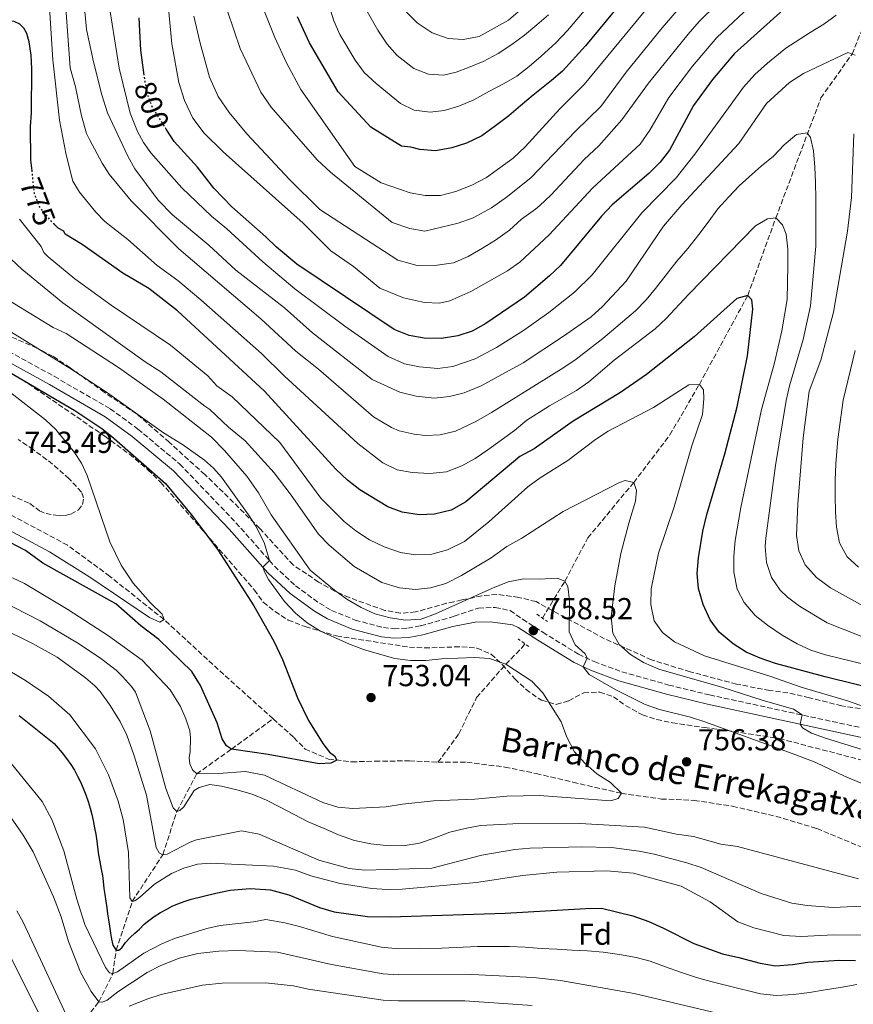
# Model space of a CAD drawing. Units: metres. Extents: x 665217 to 668680, y 4739665 to 4742062.
# Drawn here: x 668015 to 668290, y 4740757 to 4741081 of the extents above; entities that cross this region are included whole.
import ezdxf
from ezdxf.enums import TextEntityAlignment as Align

# ---------------------------------------------------------------- set-up
doc = ezdxf.new("R2010")
doc.units = ezdxf.units.M
doc.header["$MEASUREMENT"] = 0
for name, pattern in [('DGN Style 2', [1.739922, 1.043953, -0.695969]), ('DGN Style 3', [2.435891, 1.739922, -0.695969]), ('DGN Style 5', [1.217945, 0.521977, -0.695969])]:
    doc.linetypes.add(name, pattern=pattern)
for name, color, linetype, lineweight in [('Barranco lineal', 142, 'DGN Style 3', 13), ('Camino', 7, 'DGN Style 3', 0), ('Cota de curva de nivel directora', 7, 'Continuous', 0), ('Cota de punto acotado terreno', 7, 'Continuous', 0), ('Curva de nivel directora', 30, 'Continuous', 30), ('Curva de nivel directora no vista', 30, 'DGN Style 5', 30), ('Curva de nivel intermedia', 30, 'Continuous', 0), ('Etiqueta de zona arbolada', 92, 'Continuous', 0), ('Margen derecho', 7, 'Continuous', 0), ('Pontón-alcantarilla (pasos de agua)', 1, 'DGN Style 2', 0), ('Punto acotado terreno (símbolo)', 7, 'Continuous', 0), ('Texto de arroyo-regatas y barrancos', 142, 'Continuous', 0), ('Zona arbolada', 92, 'DGN Style 3', 0)]:
    doc.layers.add(name, color=color, linetype=linetype, lineweight=lineweight)
doc.styles.add('Style-Arial', font='arial.ttf')

# ---------------------------------------------------------------- blocks, each defined once
blk = doc.blocks.new('5PATER')
at = {"layer": 'Punto acotado terreno (símbolo)', "linetype": 'Continuous', "lineweight": 0}
h = blk.add_hatch(color=51, dxfattribs=at)
edge = h.paths.add_edge_path()
edge.add_ellipse((0, 0), major_axis=(-0.11, -0.111), ratio=0.999422, start_angle=0, end_angle=360)

msp = doc.modelspace()

# ---------------------------------------------------------------- linework, layer by layer
at = {"layer": 'Barranco lineal', "color": 142, "linetype": 'DGN Style 3', "lineweight": 13}
for points in [[(668187.62, 4740883.95, 757.53), (668195.04, 4740896.14, 760), (668202.62, 4740910.43, 762.17), (668217.74, 4740928.63, 765), (668229.67, 4740944.35, 768.06), (668239.4, 4740961, 770), (668255.34, 4740990.28, 775), (668264.61, 4741015.87, 780), (668279.49, 4741055.42, 787.11), (668289.75, 4741069.89, 790), (668294.38, 4741081.16, 793.03), (668299.64, 4741092.4, 795), (668312.14, 4741111.96, 800), (668323.93, 4741126.89, 805), (668337.5, 4741140.06, 810), (668349.26, 4741151.96, 815), (668354.89, 4741158.18, 817.54), (668367.32, 4741174.16, 823.73), (668388.92, 4741208.82, 836.49), (668409.51, 4741253.04, 855.94), (668419.06, 4741286.2, 874.5)], [(668098.77, 4740850.73, 747.98), (668082.48, 4740865.36, 745.5), (668062.79, 4740883.45, 745), (668044.83, 4740897.77, 743.34), (668030.98, 4740907.96, 742.24), (668010.65, 4740918.81, 741.2), (667977.16, 4740933, 739.4), (667948.59, 4740940.12, 740), (667927.73, 4740946.81, 738.62), (667909.84, 4740951.45, 737.37), (667902.27, 4740954.35, 736.89)], [(668153.14, 4740836.4, 752.03), (668160.04, 4740845.75, 752.85), (668165.91, 4740857.75, 754.1), (668175.5, 4740868.7, 755), (668180.95, 4740874.26, 756.58), (668181.79, 4740875.47, 756.69)], [(668023.8, 4740712.64, 810), (668026.07, 4740719.83, 805), (668024.97, 4740728.3, 800), (668029.63, 4740739.65, 795), (668034.09, 4740748.25, 790), (668041.28, 4740757.44, 785), (668045.91, 4740766.78, 780), (668046.98, 4740774.42, 775), (668052.3, 4740790.53, 770), (668062.39, 4740805.94, 765), (668067.02, 4740820.2, 760), (668073.56, 4740832.54, 755), (668085.02, 4740840.77, 750), (668098.77, 4740850.73, 747.98)], [(668098.77, 4740850.73, 747.98), (668105.64, 4740844.55, 749.03), (668109.31, 4740840.76, 749.42), (668117.08, 4740837.45, 749.92), (668124.75, 4740836.54, 750.15), (668132.4, 4740836.75, 750.94), (668143.73, 4740836.87, 751.3), (668153.14, 4740836.4, 752.03)], [(668153.14, 4740836.4, 752.03), (668162.67, 4740836.4, 752.22), (668175.24, 4740834.83, 752.55), (668185.55, 4740832.71, 753.21), (668197.69, 4740829.84, 753.58), (668213.65, 4740826.17, 755), (668226.86, 4740824.29, 755.46), (668237.72, 4740823.83, 755.86), (668250.33, 4740821.94, 756.55), (668264.66, 4740818.61, 757.04), (668278.19, 4740814.53, 757.11), (668294.86, 4740807.67, 757.93), (668315.03, 4740798.4, 760), (668326.8, 4740796.08, 760.49), (668340.4, 4740794.32, 761.42), (668357.33, 4740792.41, 762.21), (668366.38, 4740790.64, 762.7), (668405.93, 4740781.6, 765), (668417.9, 4740782.45, 765.59), (668434.06, 4740784.91, 766.75), (668446.77, 4740786.64, 767.08), (668457.39, 4740787.66, 767.31)]]:
    msp.add_polyline3d(points, dxfattribs=at)
at = {"layer": 'Camino', "color": 7, "linetype": 'DGN Style 3', "lineweight": 0}
msp.add_polyline3d([(668011.5, 4740971.91, 750.39), (668026.52, 4740963.65, 750.45), (668045.02, 4740952.95, 750.84), (668054.19, 4740946.24, 750.92), (668067.99, 4740934.71, 751.8), (668086.52, 4740915.38, 753.18), (668097.56, 4740902.92, 755), (668099.2, 4740901.06, 755.27), (668106.19, 4740894.56, 756.25), (668114.08, 4740888.83, 756.88), (668118.05, 4740886.49, 757.25), (668125.86, 4740883.28, 757.79), (668135.14, 4740880.82, 758.17), (668138.67, 4740880.43, 758.29), (668143.2, 4740880.64, 758.38), (668147.44, 4740881.41, 758.39), (668157.3, 4740884.15, 758.1), (668158.5, 4740884.55, 758.09), (668166.5, 4740887.23, 758.07), (668172.05, 4740887.48, 758.06), (668176.94, 4740886.42, 758.5), (668181.08, 4740883.55, 758.23), (668187.74, 4740879.25, 758.52), (668199.53, 4740872.02, 759.67), (668204.71, 4740869.58, 760.27), (668213.81, 4740866.22, 761.16), (668229.29, 4740861.87, 762.33), (668242.75, 4740858.6, 763.37), (668306.22, 4740844.88, 766.76)], dxfattribs=at)
at = {"layer": 'Curva de nivel directora', "color": 30, "linetype": 'Continuous', "lineweight": 30, "flags": 128}
for points, elevation in [([(668232.92, 4741109.58), (668221.7, 4741096.78), (668201.86, 4741072.62), (668194.29, 4741064.31), (668190.63, 4741061.18), (668184.53, 4741056.33), (668180.41, 4741052.79), (668176.58, 4741049.52), (668172.15, 4741046.2), (668167.66, 4741042.95), (668162.61, 4741040.57), (668157.78, 4741039.02), (668152.3, 4741038.01), (668147.18, 4741038.39), (668144.18, 4741039.17), (668141.14, 4741039.58), (668130.98, 4741045.77), (668120.25, 4741057.4), (668110.76, 4741073.61), (668106.76, 4741082.16)], 825), ([(668019.24, 4741031.44), (668018.88, 4741034.91), (668018.68, 4741045.97), (668019.04, 4741050.4), (668019.21, 4741065.1), (668019, 4741069.53), (668018.27, 4741073.94), (668017.48, 4741076.68), (668016.53, 4741078.44), (668015.22, 4741079.79), (668013.39, 4741080.6), (668011.17, 4741080.89), (668006.98, 4741080.03), (667991.44, 4741074.58), (667977.1, 4741067.55), (667963.64, 4741061.98), (667947.98, 4741057.65), (667944.06, 4741057.08), (667935.2, 4741056.92), (667930.77, 4741057.5), (667926.07, 4741058.52), (667922.31, 4741060.21), (667920.3, 4741061.5), (667889.56, 4741084.01)], 775), ([(668267.02, 4741084.5), (668251.03, 4741070.05), (668243.75, 4741061.5), (668237.49, 4741052.97), (668229.57, 4741038.2), (668226.47, 4741034.27), (668222.69, 4741030.53), (668210.6, 4741020.14), (668207.15, 4741016.47), (668193.56, 4741000.24), (668189.98, 4740996.74), (668181.73, 4740989.75), (668168.96, 4740981.06), (668164.46, 4740978.53), (668159.71, 4740976.99), (668154.29, 4740976.08), (668148.58, 4740976.28), (668143.65, 4740977.07)], 800), ([(668056.28, 4741062.92), (668055.13, 4741071.19), (668054.6, 4741081.85)], 800), ([(668143.65, 4740977.07), (668138.75, 4740979.08), (668106.54, 4741000.65), (668099.85, 4741006.22), (668096.36, 4741009.69), (668085.17, 4741019.48), (668079.2, 4741025.69), (668073.8, 4741032.59), (668066.18, 4741041.05), (668063.54, 4741045.15)], 800), ([(668301.76, 4740859.4), (668280.88, 4740864.53), (668264.49, 4740868.99), (668259.46, 4740870.68), (668254.78, 4740872.73), (668250.55, 4740875.4), (668245.9, 4740879.34), (668242.94, 4740883.37), (668240.68, 4740888.47), (668239.13, 4740893.67), (668238.7, 4740898.64), (668239.05, 4740903.76), (668240.56, 4740912.65), (668241.87, 4740918.1), (668247.83, 4740938.13), (668251.89, 4740953.57), (668255.22, 4740970.37), (668257.08, 4740985.75), (668256.73, 4740988.84), (668255.34, 4740990.28), (668251.74, 4740989.33), (668237.72, 4740976.63), (668222, 4740964.2), (668213.32, 4740958.37), (668197.78, 4740948.92), (668184.86, 4740939.79), (668180.16, 4740937.21), (668162.39, 4740922.29), (668157.49, 4740919.49), (668152.05, 4740918.17), (668146.94, 4740917.99), (668141.3, 4740918.87), (668136.63, 4740920.63), (668127.37, 4740926.28), (668123.33, 4740929.46), (668119.5, 4740933.08), (668095.93, 4740958.72), (668067.26, 4740985.22), (668057.82, 4740992.62), (668049.21, 4740997.66), (668035.77, 4741007.14), (668030.17, 4741010.57), (668029.71, 4741011.56), (668027.81, 4741012.52), (668026.61, 4741013.69)], 775), ([(668005.28, 4740968.71), (668033.35, 4740952.36), (668042.24, 4740946.46), (668045.5, 4740943.96), (668063.27, 4740928.36), (668071.77, 4740918.07), (668080.49, 4740906.4), (668092.39, 4740887.95), (668099.05, 4740876.29), (668101.89, 4740870.25), (668106.76, 4740857.63), (668110.39, 4740850.22), (668115.13, 4740842.57), (668117.33, 4740839.79), (668118.97, 4740838.48), (668119.82, 4740837.13), (668117.82, 4740836.15), (668113.99, 4740835.86), (668097.11, 4740838.95), (668085.02, 4740840.77), (668083.34, 4740841.84), (668081.92, 4740844.14), (668080.27, 4740849.42), (668074.84, 4740861.76), (668071.99, 4740866.29), (668061.02, 4740876.93), (668055.16, 4740881.38), (668046.92, 4740888.66), (668022.84, 4740902.09), (668017.09, 4740906.2), (668004.28, 4740912.86)], 750), ([(668015.04, 4740851.87), (668026.59, 4740842.6), (668027.89, 4740841.02), (668029.19, 4740839.5), (668030.66, 4740837.65), (668032.02, 4740835.68), (668033.27, 4740833.77), (668034.25, 4740831.85), (668035.22, 4740829.94), (668036.15, 4740827.85), (668037.02, 4740825.71), (668037.78, 4740823.46), (668038.43, 4740821.26), (668038.96, 4740819.22), (668039.44, 4740817.19), (668039.82, 4740814.82), (668040.25, 4740812.72), (668040.62, 4740810.35), (668040.88, 4740808.37), (668041.2, 4740805.88), (668041.58, 4740803.57), (668042.01, 4740801.14), (668042.43, 4740799.05), (668042.69, 4740797.06), (668042.96, 4740794.8), (668043.27, 4740792.82), (668043.59, 4740790.56), (668043.9, 4740788.4), (668044.16, 4740786.42), (668044.48, 4740784.43), (668044.79, 4740782.34), (668045.11, 4740780.08), (668045.42, 4740778.09), (668045.9, 4740776.11), (668046.98, 4740774.42), (668047.92, 4740774.43), (668048.85, 4740775.28), (668050.09, 4740776.96), (668051.61, 4740778.6), (668053.18, 4740780.01), (668054.71, 4740781.42), (668056.28, 4740782.99), (668057.8, 4740784.29), (668059.5, 4740785.54), (668061.63, 4740786.85), (668063.71, 4740788), (668065.52, 4740788.92), (668067.38, 4740789.78), (668069.47, 4740790.54), (668071.72, 4740791.24), (668079.92, 4740793.22), (668084.62, 4740794.28), (668091.2, 4740794.81), (668097.94, 4740794.31), (668103.92, 4740792.69), (668114.12, 4740788.5), (668118.91, 4740787.04), (668129.92, 4740785.53), (668137.42, 4740785.5), (668175.27, 4740786.64), (668201.96, 4740788.24), (668207.06, 4740788.29), (668217.41, 4740785.76), (668222.67, 4740783.86), (668227.61, 4740781.69), (668237.51, 4740776.6), (668247.06, 4740773.25), (668252.39, 4740772.03), (668259.46, 4740770.18), (668264.53, 4740769.33), (668270.09, 4740769.75), (668275.18, 4740770.48), (668280.48, 4740770.86), (668285.55, 4740771.13), (668290.87, 4740771.09)], 775)]:
    msp.add_lwpolyline(points, dxfattribs=dict(at, elevation=elevation))
at = {"layer": 'Curva de nivel directora no vista', "color": 30, "linetype": 'DGN Style 5', "lineweight": 30, "flags": 128}
for points, elevation in [([(668063.54, 4741045.15), (668059.02, 4741052.18), (668057.57, 4741056.08), (668056.66, 4741060.16), (668056.28, 4741062.92)], 800), ([(668026.61, 4741013.69), (668025.99, 4741014.29), (668021.69, 4741019.67), (668020.01, 4741023.99), (668019.24, 4741031.44)], 775)]:
    msp.add_lwpolyline(points, dxfattribs=dict(at, elevation=elevation))
at = {"layer": 'Curva de nivel intermedia', "color": 30, "linetype": 'Continuous', "lineweight": 0, "flags": 128}
for points, elevation in [([(668176.06, 4740998.47), (668163.96, 4740991.61), (668157.02, 4740988.56), (668153.68, 4740987.82), (668148.68, 4740988.03), (668141.77, 4740989.51), (668133.97, 4740992.74), (668125.28, 4740999.9), (668117.86, 4741005.08), (668108.65, 4741014.13), (668082.31, 4741037.66), (668076.05, 4741043.81), (668072.29, 4741048.79), (668069.58, 4741054.54), (668067.7, 4741060.48), (668065.36, 4741073.26), (668061.24, 4741116.48)], 805), ([(668033.92, 4741113.92), (668037.23, 4741078.04), (668039.56, 4741067.35), (668042.24, 4741056.45), (668044.17, 4741050.51), (668050.81, 4741036.22), (668053.13, 4741032.01), (668060.86, 4741021.77), (668065.6, 4741016.91), (668077.56, 4741006.85), (668086.45, 4740998.67), (668102.5, 4740986.2), (668111.72, 4740977.96), (668131.45, 4740962.64), (668140.59, 4740958.48), (668145.92, 4740957.12), (668151.86, 4740956.47), (668156.93, 4740956.97), (668161.76, 4740958.25), (668167.41, 4740960.49), (668181.31, 4740968.09), (668194.56, 4740976.88), (668203.74, 4740983.31), (668207.43, 4740986.68), (668215.21, 4740995), (668227.61, 4741013.11), (668233.65, 4741020.23), (668252.41, 4741040.36), (668261.54, 4741053.64), (668269.08, 4741060.5), (668273.7, 4741063.51), (668288.38, 4741070.39), (668290.81, 4741069.5)], 790), ([(668029.67, 4741095.78), (668031.84, 4741065.35), (668033.55, 4741059.06), (668035.56, 4741049.55), (668037.23, 4741043.72), (668038.14, 4741041.75), (668042.38, 4741033.97), (668044.7, 4741030.35), (668051.96, 4741021.49), (668067.67, 4741005.68), (668094.69, 4740982.56), (668106.24, 4740971.9), (668113.7, 4740966.02), (668131.94, 4740950.32), (668137.78, 4740946.79), (668140.36, 4740945.63), (668145.29, 4740944.53), (668148.89, 4740944.14), (668153.89, 4740944.31), (668158.98, 4740945.54), (668165.69, 4740948.81), (668170.81, 4740951.72), (668194.63, 4740966.54), (668198.76, 4740969.35), (668207.51, 4740976.15), (668218.34, 4740985.26), (668221.83, 4740988.84), (668224.94, 4740992.61), (668231.98, 4741001.67), (668235.62, 4741005.82), (668239.22, 4741010.37), (668242.24, 4741014.45), (668245.45, 4741018.92), (668249.07, 4741022.78), (668252.56, 4741026.5), (668255.77, 4741029.42), (668259.73, 4741032.99), (668263.86, 4741036.24), (668267.32, 4741039.93), (668271.48, 4741043.34), (668274.96, 4741043.89), (668276.02, 4741042.37), (668277, 4741037.95), (668277.51, 4741032.66), (668277.71, 4741027.58), (668277.83, 4741022.25), (668277.85, 4741016.71), (668277.86, 4741006.56), (668276, 4740986.85), (668273.6, 4740975.84), (668269.12, 4740960.57), (668268.03, 4740955.71), (668264.47, 4740934.22), (668261.32, 4740910.32), (668261.15, 4740907.6), (668261.51, 4740902.26), (668263.21, 4740897.27), (668266.07, 4740893.18), (668268.46, 4740890.88), (668272.41, 4740887.83), (668281.6, 4740882.41), (668297.94, 4740875.88)], 785), ([(668090.32, 4741098.02), (668099.34, 4741075.39), (668103.2, 4741067.01), (668107.92, 4741058.21), (668125.74, 4741032.78), (668134.4, 4741027.41), (668143.96, 4741024.12), (668148.95, 4741023.26), (668153.95, 4741023.29), (668159.05, 4741024.64), (668164.37, 4741026.69), (668169.16, 4741029.2), (668178.01, 4741035.58), (668181.87, 4741039.27), (668193.33, 4741051.84), (668201.41, 4741059.91), (668224.31, 4741087.52)], 820), ([(668072.65, 4741082.38), (668074.65, 4741073.5), (668077.81, 4741062.3), (668080.66, 4741055.88), (668084.32, 4741050.65), (668090.08, 4741043.63), (668104.17, 4741028.5), (668114.2, 4741018.68), (668139.9, 4741001.94), (668146.3, 4741000.17), (668152.86, 4741000.25), (668158.24, 4741001.09), (668163.16, 4741003.2), (668167.87, 4741005.93), (668172.15, 4741008.52), (668176.77, 4741011.85), (668180.72, 4741015.45), (668185.32, 4741018.76), (668186.72, 4741019.94), (668190.34, 4741023.39), (668201.42, 4741035.12), (668206.2, 4741039.62), (668213.84, 4741048.23), (668222.65, 4741060.29), (668235.65, 4741076.41), (668239.36, 4741080.63), (668250.66, 4741091.89)], 810), ([(668205.73, 4741089.46), (668195.91, 4741077.62), (668192, 4741073.65), (668187.25, 4741069.19), (668183.29, 4741065.78), (668179.12, 4741062.57), (668174.74, 4741060.04), (668169.9, 4741057.54), (668165, 4741054.83), (668160.04, 4741052.72), (668155.24, 4741051.33), (668150.56, 4741050.79), (668145.33, 4741051.37), (668140.82, 4741053.58), (668132.76, 4741060.16), (668128.85, 4741063.86), (668125.83, 4741067.84), (668120.77, 4741076.31), (668118.78, 4741080.9), (668117.29, 4741085.77)], 830), ([(668261.26, 4741090.5), (668245.2, 4741075.34), (668237.16, 4741065.91), (668229.33, 4741055.58), (668223.02, 4741044.82), (668219.82, 4741040.22), (668204.26, 4741025.85), (668189.87, 4741010.35), (668180.19, 4741001.29), (668176.06, 4740998.47)], 805), ([(668083.75, 4741084.04), (668087.85, 4741071.79), (668094.76, 4741057.35), (668098.12, 4741052.36), (668113.31, 4741034.99), (668117.75, 4741030.94), (668138.04, 4741014.37), (668143.88, 4741012.36), (668148.81, 4741011.51), (668159.77, 4741014.14), (668164.72, 4741015.92), (668170.78, 4741019.2), (668176.06, 4741022.92), (668183.85, 4741029.19), (668198.49, 4741044.49), (668206.93, 4741052.63), (668215.22, 4741063.95), (668227.14, 4741078.6), (668233.52, 4741085.92)], 815), ([(668189.58, 4741082.82), (668185.74, 4741079.49), (668181.72, 4741076.11), (668177.48, 4741073.09), (668173.01, 4741070.07), (668168.11, 4741067.43), (668163.19, 4741065.45), (668159.13, 4741063.97), (668155.02, 4741062.95), (668150.01, 4741063.23), (668145.22, 4741065.12), (668139.69, 4741069.38), (668136.36, 4741073.11), (668133.27, 4741077.77), (668128.01, 4741086.99)], 835), ([(668184.24, 4741087.88), (668176.38, 4741081.07), (668166.76, 4741075.73), (668161.5, 4741074.71), (668156.51, 4741074.99)], 840), ([(668025.02, 4741085.24), (668026.05, 4741068), (668028.25, 4741048.15), (668030.52, 4741036.63), (668032.65, 4741028.03), (668034.87, 4741024.41), (668040.25, 4741017.78), (668043.29, 4741014.72), (668050.83, 4741008.76), (668060.55, 4741000.2), (668067.31, 4740995.27), (668074.97, 4740988.85), (668094.94, 4740971.14), (668102.37, 4740963.82), (668126.68, 4740941.53), (668134.97, 4740935.1), (668139.74, 4740932.83), (668144.66, 4740931.94), (668150.46, 4740931.61), (668155.92, 4740932.15)], 780), ([(668044.94, 4741084.56), (668047.95, 4741065.23), (668051.66, 4741050.47), (668054.04, 4741044.38), (668055.99, 4741040.71), (668058.43, 4741037.29), (668068.66, 4741025.85), (668078.45, 4741016.47), (668083.45, 4741012.3), (668095.35, 4741001.38), (668105.96, 4740992.46), (668122.47, 4740980.18), (668136.68, 4740970.17), (668142.12, 4740967.78), (668147.01, 4740966.73), (668153.08, 4740966.28), (668158.02, 4740966.87), (668165.42, 4740969.4), (668172.5, 4740973.13), (668181.39, 4740978.71), (668189.7, 4740984.66), (668198.19, 4740991.4), (668203.97, 4740997.06), (668220.37, 4741017.58), (668231.76, 4741029.08), (668237.9, 4741036.9), (668253.92, 4741059.04), (668257.69, 4741063.11), (668261.91, 4741066.95), (668267.93, 4741071.81), (668275.99, 4741077.01), (668280.4, 4741079.73), (668284.57, 4741082.68)], 795), ([(668156.51, 4741074.99), (668151.24, 4741076.95), (668146.33, 4741080.23), (668142.75, 4741083.71)], 840), ([(668290.33, 4741043.61), (668289.63, 4741022.56), (668288.21, 4741011.55), (668283.68, 4740984.76), (668279.46, 4740969.01), (668275.62, 4740958.75), (668273.67, 4740943.35), (668271.83, 4740921.66), (668271.39, 4740911.16), (668272.19, 4740906.08), (668274.28, 4740901.54), (668278.07, 4740897.34), (668282.64, 4740893.92), (668302.46, 4740882.94)], 790), ([(668015.13, 4741015.46), (668022.2, 4741006.43), (668023.13, 4741004.45)], 770), ([(668155.92, 4740932.15), (668161.04, 4740934.11), (668165.41, 4740936.52), (668169.63, 4740939.37), (668178.35, 4740945.76), (668182.48, 4740949.17), (668189.97, 4740953.89), (668198.86, 4740958.98), (668202.97, 4740961.82), (668211.29, 4740968.99), (668224.81, 4740979.27), (668228.46, 4740982.69), (668235.84, 4740990.63), (668257.96, 4741013.25), (668261.92, 4741015.6), (668264.61, 4741015.87), (668266.78, 4741013.62), (668267.99, 4741010.56), (668268.52, 4741005.58), (668268.61, 4741000.1), (668268.32, 4740988.94), (668266.62, 4740978.61), (668264.21, 4740968.06), (668259.9, 4740952.76), (668253.06, 4740920.35), (668251.25, 4740909.49), (668250.73, 4740904.33), (668250.74, 4740899.12), (668251.89, 4740893.48), (668254.17, 4740889.04), (668257.85, 4740884.81), (668261.9, 4740881.56), (668266.74, 4740878.33), (668271.64, 4740875.43), (668276.18, 4740873.34), (668281.01, 4740871.79), (668303.15, 4740866.48)], 780), ([(668023.13, 4741004.45), (668024.51, 4741003.01), (668033.31, 4740995.77), (668045.38, 4740987.06), (668064.91, 4740973.92), (668077.19, 4740963.82), (668080.23, 4740960.56), (668085.25, 4740956.87), (668100.93, 4740941.81), (668114.47, 4740923.44), (668122.16, 4740915.84), (668126.07, 4740912.72), (668130.61, 4740909.78), (668135.45, 4740907.41), (668140.81, 4740905.54), (668145.75, 4740904.75), (668151.09, 4740905.07), (668156.33, 4740906.41), (668161.91, 4740909.22), (668169.94, 4740915.7), (668182.84, 4740927.2), (668186.83, 4740930.21), (668196.03, 4740935.91), (668205.12, 4740942.85), (668209.32, 4740945.56), (668224.25, 4740953.36), (668235.91, 4740960.87), (668239.4, 4740961), (668240.77, 4740959.19), (668240.89, 4740956.22), (668240.4, 4740951.1), (668236.86, 4740940.75), (668231.07, 4740920.59), (668225.96, 4740905.35), (668223.52, 4740893.54), (668223.33, 4740888.46), (668224.47, 4740883.08), (668227.21, 4740879.14), (668231.23, 4740876.15), (668241.05, 4740871.52), (668262.66, 4740864.82), (668272.99, 4740861.12), (668288.29, 4740856.68), (668298.55, 4740853.01)], 770), ([(668012.39, 4741002.26), (668015.82, 4740998.98), (668029.43, 4740987.87), (668056.59, 4740968.44), (668061.75, 4740965.18), (668076.21, 4740953.77), (668077.92, 4740952.72), (668084.08, 4740946.94), (668089.59, 4740942.35), (668099.13, 4740931.86), (668104.74, 4740924.44), (668113.74, 4740911.56), (668117.23, 4740907.97), (668125.47, 4740900.97), (668134.59, 4740895.71), (668140.5, 4740893.93), (668145.72, 4740893.39), (668150.69, 4740893.9), (668155.77, 4740895.4), (668160.91, 4740897.93), (668170.65, 4740903.83), (668175.83, 4740907.56), (668180.83, 4740910.31), (668194.46, 4740919.12), (668213.09, 4740928.7), (668214.86, 4740929.27), (668217.74, 4740928.63), (668218.7, 4740926.05), (668218.37, 4740922.45), (668216.07, 4740915.23), (668213.5, 4740905.27), (668211.52, 4740894.53), (668210.26, 4740884.31), (668210.8, 4740878.99), (668212.88, 4740875.22), (668216.64, 4740871.93), (668220.98, 4740869.33), (668226.04, 4740867.09), (668247.13, 4740861.07), (668260.1, 4740856.84), (668270.46, 4740853.86), (668273.27, 4740852.01), (668272.64, 4740848.98), (668273.37, 4740847.71), (668276.35, 4740846.05), (668281.05, 4740844.36), (668305.86, 4740836.63)], 765), ([(668005.92, 4740992.09), (668026.23, 4740979.74), (668030.49, 4740977.72), (668047.81, 4740966.54), (668062.46, 4740956.09), (668078.4, 4740943.55), (668082.74, 4740939.21), (668090.08, 4740930.72), (668094, 4740925.21), (668098.12, 4740917.99), (668110.98, 4740899.7), (668119, 4740893.1), (668123.11, 4740890.15), (668127.83, 4740887.47), (668132.37, 4740885.36), (668137.38, 4740884.04), (668142.48, 4740883.26), (668147.61, 4740883.63), (668152.3, 4740885.38), (668171.14, 4740893.84), (668176.29, 4740895.86), (668181.5, 4740896.93), (668186.5, 4740896.73), (668192.47, 4740897.13), (668195.04, 4740896.14), (668196.01, 4740894.33), (668196.5, 4740889.72), (668196.49, 4740879.37), (668198.45, 4740875.11), (668201.76, 4740872.13), (668202.36, 4740870.69), (668201.04, 4740867.89), (668203.08, 4740865.38), (668211.83, 4740860.28), (668221.55, 4740855.5), (668226.26, 4740853.83), (668236.44, 4740851.26), (668241.2, 4740849.74), (668271.2, 4740838.86), (668277.76, 4740836.34), (668287.23, 4740831.78), (668301.65, 4740825.82)], 760), ([(668004.63, 4740982.99), (668032.37, 4740965.88), (668044.12, 4740958.21), (668062.62, 4740944.98), (668068.82, 4740941.14), (668076.11, 4740936.02), (668079.15, 4740933.42)], 755), ([(668290.8, 4740972.14), (668286.86, 4740955.74), (668285.03, 4740942.94), (668284.39, 4740934.82), (668284.24, 4740929.47), (668284.16, 4740924.29), (668284.3, 4740918.96), (668284.67, 4740913.89), (668285.67, 4740908.74), (668288.11, 4740904.09), (668291.86, 4740900.74)], 795), ([(668011.22, 4740959), (668023.68, 4740949.35), (668027.07, 4740946.09), (668033.21, 4740938.52), (668035.51, 4740934.97), (668037.47, 4740930.9), (668044.94, 4740909.07), (668048.63, 4740901.37), (668052.62, 4740895.48), (668058.2, 4740889.11), (668062.13, 4740885.24), (668062.79, 4740883.45), (668061.42, 4740882.59), (668057.96, 4740884.19), (668037.94, 4740897.67), (668024.96, 4740905.83), (668010.08, 4740913.82)], 745), ([(668079.15, 4740933.42), (668081.79, 4740930.38), (668090.63, 4740918.04), (668093.02, 4740914.2), (668095.82, 4740908.87), (668097.56, 4740902.92), (668095.34, 4740900.76), (668096.01, 4740898.94), (668097.24, 4740896.7), (668102.47, 4740889.44), (668106.13, 4740885.59), (668109.98, 4740882.4), (668114.36, 4740879.66), (668123.92, 4740875.36), (668128.58, 4740873.54), (668133.86, 4740872.02), (668138.88, 4740870.63), (668144.11, 4740869.98), (668149.11, 4740869.94), (668154.45, 4740870.53), (668165.18, 4740870.93), (668170.17, 4740870.58), (668175.5, 4740868.7), (668184.09, 4740863.13), (668187.77, 4740859.32), (668193.85, 4740849.79), (668195.67, 4740844.63), (668198.24, 4740839.82), (668201.63, 4740836.15), (668205.51, 4740832.6), (668210.09, 4740829.73), (668213.65, 4740826.17), (668212.65, 4740824.46), (668210.13, 4740823.67), (668186.67, 4740825.45), (668181.27, 4740825.38), (668175.83, 4740825.2), (668165.36, 4740824.26), (668151.68, 4740823.74), (668141.46, 4740822.64), (668136.01, 4740821.7), (668125.08, 4740821.13), (668120.1, 4740821.63), (668115.22, 4740823.15), (668095.96, 4740832.13), (668089.57, 4740833.41), (668080.87, 4740832.67), (668073.56, 4740832.54), (668072.16, 4740833.9), (668071.25, 4740835.87), (668071.09, 4740837.86), (668071.44, 4740839.91), (668071.46, 4740844.44), (668071.25, 4740846.76), (668070.02, 4740850.78), (668068.26, 4740854.77), (668064.81, 4740860.25), (668055.61, 4740870.08), (668044.41, 4740878.13), (668031.06, 4740886.75), (668016.78, 4740895.39), (668012.75, 4740897.21)], 755), ([(668067.95, 4740820.49), (668067.02, 4740820.2), (668065.78, 4740821.33), (668063.43, 4740827.71), (668058.18, 4740846.74), (668053.41, 4740859.53), (668052.1, 4740861.44), (668049.05, 4740864.71), (668046.95, 4740866.75), (668041.9, 4740870.65), (668034.58, 4740875.57), (668021.96, 4740883.02), (667995.65, 4740896.47)], 760), ([(668052.87, 4740838.83), (668050.48, 4740845.31), (668048.26, 4740849.81), (668044.77, 4740855.43), (668041.7, 4740859.74), (668039.98, 4740861.56), (668036.84, 4740864.26), (668027.49, 4740871.04), (668019.34, 4740875.58), (668008.4, 4740880.91)], 765), ([(668136.38, 4740794.43), (668131.36, 4740794.84), (668120.9, 4740796.41), (668111.19, 4740799), (668106.14, 4740800.78), (668098.85, 4740802.17), (668078.12, 4740803.18), (668073.87, 4740802.77), (668069.35, 4740801.47), (668065.29, 4740799.78), (668059.6, 4740796.25), (668054.77, 4740791.97), (668053.18, 4740790.76), (668052.3, 4740790.53), (668051.48, 4740791.67), (668051.11, 4740806.71), (668049.26, 4740817.54), (668047.65, 4740823.56), (668044.5, 4740832.29), (668040.17, 4740840.83), (668031.73, 4740852), (668024.66, 4740858.25), (668017.06, 4740863.42), (668009.16, 4740868.13)], 770), ([(668299.7, 4740789.29), (668283.54, 4740788.47), (668274.94, 4740789.17), (668269.84, 4740789.99), (668259.83, 4740793.19), (668239.99, 4740801.66), (668235.25, 4740803.27), (668224.43, 4740806.15), (668219.53, 4740807.14), (668210.4, 4740808.3), (668200.38, 4740808.57), (668183.53, 4740808.12), (668178.56, 4740807.63), (668167.62, 4740805.83), (668151.18, 4740801.44), (668129.01, 4740800.79), (668123.85, 4740801.41), (668113.8, 4740804.18), (668094.12, 4740812.74), (668088.31, 4740813.75), (668073.49, 4740810.79), (668071.41, 4740810.07), (668063.82, 4740806.08), (668062.39, 4740805.94), (668061.21, 4740806.53), (668060.18, 4740808.33), (668057, 4740825.58), (668052.87, 4740838.83)], 765), ([(668291.33, 4740763.13), (668285.86, 4740762.12), (668280.87, 4740761.36), (668275.75, 4740760.49), (668270.39, 4740759.79), (668264.86, 4740759.47), (668259.61, 4740760.02), (668248.88, 4740762.75), (668243.57, 4740764.06), (668238.45, 4740765.43), (668233.2, 4740767.2), (668228.2, 4740768.98), (668223.11, 4740770.78), (668218.56, 4740772.07), (668212.99, 4740773.08), (668207.6, 4740773.75), (668202.48, 4740774.24), (668197.43, 4740774.46), (668192.34, 4740774.78), (668187.22, 4740775), (668181.97, 4740775.45), (668176.76, 4740775.61), (668171.35, 4740775.66), (668166.24, 4740775.65), (668154.42, 4740775.09), (668140.09, 4740774.85), (668134.52, 4740775.41), (668118.35, 4740778.96), (668107.51, 4740782.29), (668102.65, 4740783.47), (668096.37, 4740784.62), (668092.33, 4740783.76), (668081.26, 4740782.57), (668076.88, 4740781.56), (668066.27, 4740778.32), (668062.02, 4740776.58), (668056.13, 4740773.48), (668047.4, 4740767.3), (668045.91, 4740766.78), (668044.75, 4740767.03), (668043.5, 4740768.78), (668036.63, 4740782.9), (668033.96, 4740791.27), (668029.75, 4740807.26), (668025.78, 4740817.58), (668022.58, 4740823.52), (668012.48, 4740835.85)], 780), ([(668291.87, 4740797.92), (668251.95, 4740808.67), (668246.52, 4740809.44), (668237.48, 4740811.96), (668231.86, 4740812.66), (668221.25, 4740815.01), (668199.94, 4740816.2), (668177.83, 4740816.06), (668167.17, 4740815.57), (668162.12, 4740814.57), (668157.07, 4740813.41), (668151.95, 4740811.39), (668147.05, 4740809.74), (668141.67, 4740808.9), (668136.1, 4740808.94), (668131, 4740809.49), (668125.6, 4740810.66), (668120.34, 4740812.43), (668115.6, 4740814.58), (668110.36, 4740816.81), (668101.13, 4740821.6), (668096.62, 4740823.88), (668091.88, 4740825.89), (668086.8, 4740827.3), (668081.69, 4740828.58), (668077.85, 4740829.13), (668074.34, 4740828.07), (668072.75, 4740827.05), (668069.31, 4740821.73), (668067.95, 4740820.49)], 760), ([(668249.4, 4740752.72), (668217.87, 4740760.12), (668193.53, 4740764.5), (668184.72, 4740765.49), (668164.36, 4740766.44), (668140.09, 4740766.3), (668135.1, 4740766.65), (668118.04, 4740769.73), (668100.22, 4740773.83), (668087.15, 4740774.33), (668080.9, 4740774.15), (668073.91, 4740773.37), (668067.72, 4740771.81), (668061.52, 4740769.31), (668057.25, 4740767.08), (668047.58, 4740760.71), (668044.04, 4740757.99), (668042.45, 4740757.35), (668041.28, 4740757.44), (668038.73, 4740760.82), (668035.18, 4740767.23), (668031.24, 4740777.32), (668028.88, 4740785.41), (668026.32, 4740792.05), (668019.57, 4740806.85), (668016.26, 4740812.38), (668010.92, 4740820.13)], 785), ([(668294.73, 4740779.4), (668283.75, 4740779.52), (668272.98, 4740779), (668267.27, 4740779.33), (668257.4, 4740781.84), (668252.06, 4740783.81), (668242.97, 4740790.44), (668233.37, 4740795.51), (668217.69, 4740799.89), (668208.8, 4740800.61), (668192.39, 4740800.19), (668181.05, 4740799.09), (668165.83, 4740796.72), (668141.38, 4740794.57), (668136.38, 4740794.43)], 770), ([(668014.25, 4740787.39), (668016.31, 4740783.72), (668031.28, 4740751.49)], 790), ([(668007.63, 4740781.06), (668024.98, 4740746.64)], 795), ([(668051.3, 4740756), (668057.47, 4740758.44), (668061.87, 4740759.8), (668075.42, 4740762.92), (668081.94, 4740763.54), (668096.3, 4740763.73), (668105.46, 4740762.67), (668110.35, 4740761.63), (668135.09, 4740757.99), (668140.09, 4740757.74), (668162.06, 4740757.79), (668184.19, 4740756.24)], 790)]:
    msp.add_lwpolyline(points, dxfattribs=dict(at, elevation=elevation))
at = {"layer": 'Margen derecho', "color": 7, "linetype": 'Continuous', "lineweight": 0}
msp.add_polyline3d([(668010.06, 4740969.17, 750.39), (668025, 4740960.96, 750.45), (668043.33, 4740950.35, 750.84), (668052.28, 4740943.81, 750.92), (668065.88, 4740932.45, 751.8), (668084.24, 4740913.28, 753.18), (668095.34, 4740900.76, 755), (668096.99, 4740898.9, 755.27), (668104.38, 4740892.05, 756.25), (668112.38, 4740886.24, 756.88), (668116.67, 4740883.72, 757.25), (668124.87, 4740880.34, 757.79), (668134.57, 4740877.77, 758.17), (668138.57, 4740877.34, 758.29), (668143.55, 4740877.56, 758.38), (668148.14, 4740878.39, 758.39), (668158.02, 4740881.13, 758.1), (668165.43, 4740882.59, 758.1), (668170.42, 4740882.7, 758.12), (668177.77, 4740881.67, 758.19), (668179.58, 4740880.84, 758.23), (668186.1, 4740876.63, 758.52), (668198.06, 4740869.29, 759.67), (668203.51, 4740866.72, 760.27), (668212.85, 4740863.27, 761.16), (668228.51, 4740858.88, 762.33), (668242.06, 4740855.59, 763.37), (668305.66, 4740841.84, 766.76)], dxfattribs=at)
at = {"layer": 'Pontón-alcantarilla (pasos de agua)', "color": 1, "linetype": 'DGN Style 2', "lineweight": 0, "elevation": 758.02, "flags": 128}
msp.add_lwpolyline([(668185.79, 4740885.22), (668189.25, 4740882.81)], dxfattribs=at)
at = {"layer": 'Pontón-alcantarilla (pasos de agua)', "color": 1, "linetype": 'DGN Style 2', "lineweight": 0, "extrusion": (-0.005614, 0.004074, 0.999976), "elevation": 16322.37, "flags": 128}
msp.add_lwpolyline([(668176.81, 4740847.38), (668173.31, 4740849.92)], dxfattribs=at)
at = {"layer": 'Zona arbolada', "color": 92, "linetype": 'DGN Style 3', "lineweight": 0}
for points in [[(668292.43, 4740854.12, 782.71), (668286.34, 4740855.01, 782.65), (668275.7, 4740857.67, 782.35), (668268.62, 4740859.33, 781.39), (668262.59, 4740860.09, 780.8), (668251.66, 4740862.16, 780.08), (668236.33, 4740866.24, 779.29), (668223.65, 4740870.18, 777.85), (668208.05, 4740877.15, 775.81), (668185.52, 4740889.36, 770.6), (668179.82, 4740890.77, 770.25), (668172.58, 4740891.77, 769.93), (668167.61, 4740891.27, 769.93), (668161.03, 4740889.93, 769.93), (668158.43, 4740889.35, 769.96), (668155.98, 4740888.81, 769.99), (668145.78, 4740885.96, 770.39), (668140.79, 4740885.52, 770.45), (668135.61, 4740886.49, 770.45), (668123.89, 4740890.7, 770.45), (668119.08, 4740892.87, 770.45), (668113.79, 4740895.82, 770.45), (668105.38, 4740901.47, 770.5), (668094.38, 4740913.49, 769.6), (668080.56, 4740927.16, 771.08), (668076.24, 4740931.25, 770.43), (668064.53, 4740941.9, 767.38), (668053.69, 4740951.3, 766.56), (668043.08, 4740958.4, 766.53), (668031.8, 4740966.48, 764.54), (668026.19, 4740970.2, 764.16), (668020.87, 4740972.96, 764.09), (668006.14, 4740979.35, 764.05)], [(668292.43, 4740854.12, 782.71), (668286.34, 4740855.01, 782.65), (668275.7, 4740857.67, 782.35), (668268.62, 4740859.33, 781.39), (668262.59, 4740860.09, 780.8), (668251.66, 4740862.16, 780.08), (668236.33, 4740866.24, 779.29), (668223.65, 4740870.18, 777.85), (668208.05, 4740877.15, 775.81), (668185.52, 4740889.36, 770.6), (668179.82, 4740890.77, 770.25), (668172.58, 4740891.77, 769.93), (668167.61, 4740891.27, 769.93), (668161.03, 4740889.93, 769.93), (668158.43, 4740889.35, 769.96), (668155.98, 4740888.81, 769.99), (668145.78, 4740885.96, 770.39), (668140.79, 4740885.52, 770.45), (668135.61, 4740886.49, 770.45), (668123.89, 4740890.7, 770.45), (668119.08, 4740892.87, 770.45), (668113.79, 4740895.82, 770.45), (668105.38, 4740901.47, 770.5), (668094.38, 4740913.49, 769.6), (668080.56, 4740927.16, 771.08), (668076.24, 4740931.25, 770.43), (668064.53, 4740941.9, 767.38), (668053.69, 4740951.3, 766.56), (668043.08, 4740958.4, 766.53), (668031.8, 4740966.48, 764.54), (668026.19, 4740970.2, 764.16), (668020.87, 4740972.96, 764.09), (668006.14, 4740979.35, 764.05)], [(668010.89, 4740965.32, 755.67), (668015.92, 4740962.65, 755.95), (668043.25, 4740943.89, 756.93), (668051.36, 4740937.97, 757.88), (668057.47, 4740932.86, 758.89), (668061.73, 4740928.66, 759.68), (668068.22, 4740921.3, 761.64), (668092.57, 4740893.26, 761.56), (668095.51, 4740889.19, 761.69), (668099.41, 4740886.1, 762.19), (668103.72, 4740883.29, 762.82), (668109.38, 4740881.13, 763.6), (668119.72, 4740878.04, 764.25), (668143.72, 4740874.36, 764.26), (668148.72, 4740874.11, 764.26), (668158.64, 4740874.43, 764.26), (668161.06, 4740874.51, 764.26), (668166.08, 4740874.05, 764.26), (668170.69, 4740872, 764.26), (668174.38, 4740868.63, 764.48), (668178.49, 4740863.91, 765.05), (668182.21, 4740860.45, 765.18), (668186.22, 4740857.54, 765.28), (668187.32, 4740856.9, 765.31), (668192.19, 4740855.47, 765.48), (668196.29, 4740856.68, 765.77), (668201.23, 4740859.33, 766.83), (668206.57, 4740859.54, 767.68), (668211.03, 4740858.01, 767.95), (668215.07, 4740855.07, 767.95), (668220.62, 4740852.08, 768.01), (668225.35, 4740850.5, 768.26), (668230.48, 4740849.4, 768.73), (668241.06, 4740847.86, 770.22), (668253.11, 4740846.19, 771.24), (668265.8, 4740844.22, 771.44), (668295.49, 4740836.47, 771.44)], [(668010.89, 4740965.32, 755.67), (668015.92, 4740962.65, 755.95), (668043.25, 4740943.89, 756.93), (668051.36, 4740937.97, 757.88), (668057.47, 4740932.86, 758.89), (668061.73, 4740928.66, 759.68), (668068.22, 4740921.3, 761.64), (668092.57, 4740893.26, 761.56), (668095.51, 4740889.19, 761.69), (668099.41, 4740886.1, 762.19), (668103.72, 4740883.29, 762.82), (668109.38, 4740881.13, 763.6), (668119.72, 4740878.04, 764.25), (668143.72, 4740874.36, 764.26), (668148.72, 4740874.11, 764.26), (668158.64, 4740874.43, 764.26), (668161.06, 4740874.51, 764.26), (668166.08, 4740874.05, 764.26), (668170.69, 4740872, 764.26), (668174.38, 4740868.63, 764.48), (668178.49, 4740863.91, 765.05), (668182.21, 4740860.45, 765.18), (668186.22, 4740857.54, 765.28), (668187.32, 4740856.9, 765.31), (668192.19, 4740855.47, 765.48), (668196.29, 4740856.68, 765.77), (668201.23, 4740859.33, 766.83), (668206.57, 4740859.54, 767.68), (668211.03, 4740858.01, 767.95), (668215.07, 4740855.07, 767.95), (668220.62, 4740852.08, 768.01), (668225.35, 4740850.5, 768.26), (668230.48, 4740849.4, 768.73), (668241.06, 4740847.86, 770.22), (668253.11, 4740846.19, 771.24), (668265.8, 4740844.22, 771.44), (668295.49, 4740836.47, 771.44)], [(668012.21, 4740924.48, 750.97), (668018.51, 4740921.72, 750.97), (668021.69, 4740919.32, 751.04), (668023.85, 4740918.39, 751.07), (668028.2, 4740917.7, 751.11), (668030.14, 4740917.75, 751.12), (668032.06, 4740918.21, 751.11), (668034.53, 4740919.59, 751.11), (668035.9, 4740921.44, 751.15), (668036.24, 4740923.64, 751.22), (668035.53, 4740925.51, 751.25), (668031.5, 4740929.88, 751.12), (668026.01, 4740934.69, 750.83), (668019.62, 4740939.55, 750.39), (668014.65, 4740942.85, 750.1)], [(668036.24, 4740923.64, 751.22), (668035.53, 4740925.51, 751.25), (668031.5, 4740929.88, 751.12), (668026.01, 4740934.69, 750.83), (668019.62, 4740939.55, 750.39), (668014.65, 4740942.85, 750.1)], [(668012.21, 4740924.48, 750.97), (668018.51, 4740921.72, 750.97), (668021.69, 4740919.32, 751.04), (668023.85, 4740918.39, 751.07), (668028.2, 4740917.7, 751.11), (668030.14, 4740917.75, 751.12), (668032.06, 4740918.21, 751.11), (668034.53, 4740919.59, 751.11), (668035.9, 4740921.44, 751.15), (668036.24, 4740923.64, 751.22)]]:
    msp.add_polyline3d(points, dxfattribs=at)

# ---------------------------------------------------------------- block references
at = {"layer": 'Punto acotado terreno (símbolo)', "color": 7, "linetype": 'Continuous', "lineweight": 0, "xscale": 10, "yscale": 10, "zscale": 10}
for p in [(668184.6, 4740879.81, 758.52), (668131.07, 4740857.74, 753.04), (668235.17, 4740836.56, 756.38)]:
    msp.add_blockref('5PATER', p, dxfattribs=at)

# ---------------------------------------------------------------- texts
at = {"layer": 'Cota de curva de nivel directora', "color": 7, "linetype": 'Continuous', "lineweight": 0, "style": 'Style-Arial'}
for s, rotation, p in [('800', 290.4642, (668058.72, 4741053, 800)), ('775', 291.2972, (668021.1, 4741021.21, 775))]:
    msp.add_text(s, height=7, rotation=rotation, dxfattribs=at).set_placement(p, align=Align.MIDDLE_CENTER)
at = {"layer": 'Cota de punto acotado terreno', "color": 7, "linetype": 'Continuous', "lineweight": 0, "style": 'Style-Arial'}
for s, p in [('743.49', (668016.72, 4740938.4, 743.49)), ('758.52', (668188.35, 4740883.56, 758.52)), ('753.04', (668134.82, 4740861.49, 753.04)), ('756.38', (668238.92, 4740840.31, 756.38))]:
    msp.add_text(s, height=7, dxfattribs=at).set_placement(p)
at = {"layer": 'Etiqueta de zona arbolada', "color": 92, "linetype": 'Continuous', "lineweight": 0, "style": 'Style-Arial'}
msp.add_text('Fd', height=7, dxfattribs=at).set_placement((668204.95, 4740779.72, 778.05), align=Align.MIDDLE_CENTER)
at = {"layer": 'Texto de arroyo-regatas y barrancos', "color": 142, "linetype": 'Continuous', "lineweight": 0, "style": 'Style-Arial'}
msp.add_text('Barranco de Errekagatxa', height=8, rotation=349.2897, dxfattribs=at).set_placement((668173.33, 4740840.31, 752.94))

doc.saveas('drawing.dxf')
